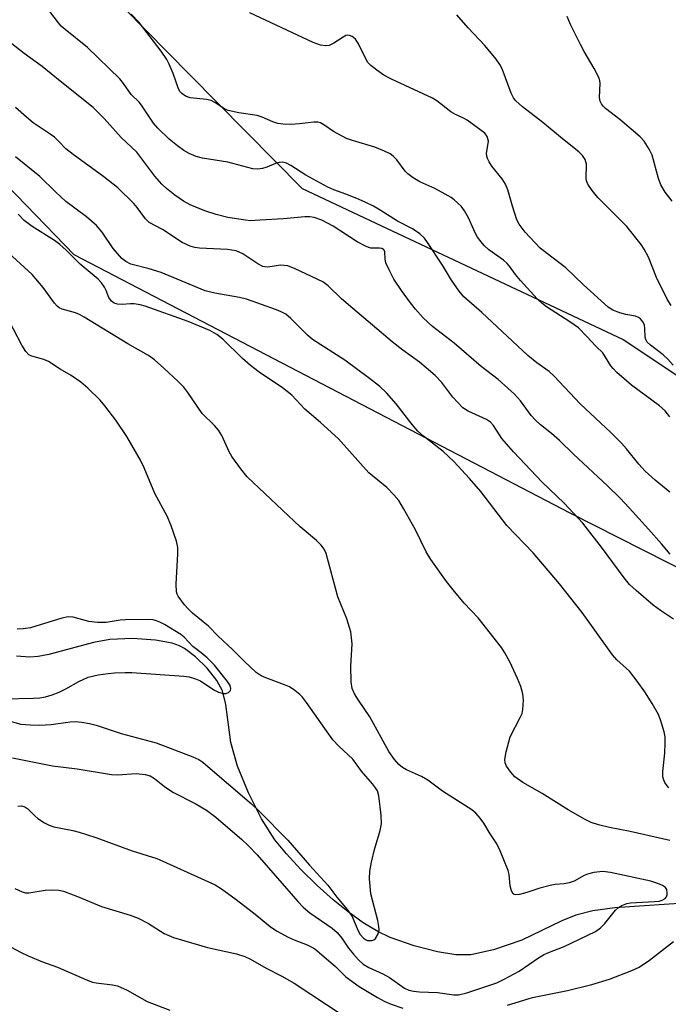
# Model space of a CAD drawing. Units: inches. Extents: x 1177769 to 1183769, y 525459 to 529459.
# Drawn here: x 1178457 to 1178602, y 528062 to 528283 of the extents above; entities that cross this region are included whole.
import ezdxf

# ---------------------------------------------------------------- set-up
doc = ezdxf.new("R2010")
doc.units = ezdxf.units.IN
doc.header["$MEASUREMENT"] = 0
for name, color, linetype in [('HYDRO-Single Line Stream', 4, 'Continuous'), ('NTRL-Pasture Land', 2, 'Continuous'), ('NTRL-Trees', 3, 'Continuous'), ('Undefined', 1, 'Continuous')]:
    doc.layers.add(name, color=color, linetype=linetype)

msp = doc.modelspace()

# ---------------------------------------------------------------- linework, layer by layer
at = {"layer": 'HYDRO-Single Line Stream'}
msp.add_lwpolyline([(1178607.57, 528085.12), (1178589.95, 528083.9), (1178585.01, 528083.22), (1178581.18, 528082.28), (1178578.07, 528081.01), (1178569.08, 528076.71), (1178562.78, 528074.54), (1178557.65, 528073.4), (1178554.35, 528073.4), (1178550.21, 528074.06), (1178544.97, 528075.44), (1178539.62, 528077.31), (1178536.83, 528078.62), (1178533.56, 528080.59), (1178530.2, 528082.99), (1178526.83, 528085.7), (1178523.25, 528088.91), (1178519.61, 528092.49), (1178516.41, 528095.99), (1178513.81, 528099.18), (1178510.84, 528103.84), (1178507.91, 528109.65), (1178505.46, 528115.66), (1178503.94, 528120.91), (1178502.85, 528129.4), (1178502.11, 528132.47), (1178500.85, 528134.78), (1178498.62, 528137.58), (1178496.03, 528140.13), (1178493.58, 528141.99), (1178492.45, 528142.56), (1178490.84, 528143.13), (1178487.05, 528143.86), (1178481.92, 528144.2), (1178476.87, 528144.02), (1178473.23, 528143.34), (1178463.2, 528140.62), (1178460.81, 528140.17), (1178458.94, 528140.01), (1178455.97, 528140.26)], dxfattribs=at)
at = {"layer": 'NTRL-Pasture Land'}
msp.add_polyline3d([(1178903.63, 527922.21, 0), (1178906.18, 528002.63, 0), (1178906.23, 528002.63, 0), (1178896.98, 528024.59, 0), (1178837.57, 528072.72, 0), (1178742.49, 528113.64, 0), (1178683.84, 528119.57, 0), (1178579.92, 528172.24, 0), (1178468.85, 528230.06, 0), (1178432.08, 528268.1, 0), (1178408.97, 528313.76, 0), (1178377.79, 528430.63, 0), (1178344.85, 528542.7, 0)], dxfattribs=at)
at = {"layer": 'NTRL-Trees'}
msp.add_lwpolyline([(1178397.2, 528489.51), (1178413.87, 528415.89), (1178445.81, 528320.06), (1178494.8, 528270.38), (1178519.92, 528244.91), (1178591.78, 528211.17), (1178697.2, 528140.89), (1178783.36, 528117.6), (1178897.2, 528078.39), (1178949.98, 528028.39), (1178938.87, 527986.73), (1178922.3, 527949.46)], dxfattribs=at)
at = {"layer": 'Undefined'}
for points, elevation in [([(1178602.97, 528205.38), (1178601.8, 528206.72), (1178600.74, 528207.67), (1178597.87, 528209.9), (1178597.19, 528210.57), (1178596.84, 528211.16), (1178596.71, 528211.69), (1178596.65, 528213.58), (1178596.54, 528214.33), (1178596.25, 528215.02), (1178595.64, 528215.79), (1178595.24, 528216.08), (1178594.52, 528216.36), (1178592.39, 528216.71), (1178591.05, 528217.1), (1178589.5, 528217.73), (1178588.43, 528218.38), (1178582.94, 528223.39), (1178578.92, 528227.2), (1178574.81, 528230.29), (1178573.2, 528231.61), (1178571.98, 528232.84), (1178569.88, 528235.19), (1178568.5, 528236.93), (1178567.96, 528237.92), (1178566.99, 528240.98), (1178565.98, 528244.65), (1178565.42, 528245.91), (1178564.69, 528247.09), (1178562.37, 528249.96), (1178561.75, 528250.91), (1178561.38, 528251.64), (1178561.25, 528252.14), (1178561.21, 528252.88), (1178561.58, 528254.98), (1178561.6, 528255.52), (1178561.34, 528256.58), (1178560.79, 528257.31), (1178556.89, 528260.2), (1178556.02, 528260.69), (1178554.23, 528261.5), (1178553.23, 528262.1), (1178550.04, 528264.53), (1178549.11, 528265.15), (1178539.95, 528269.37), (1178538.23, 528270.33), (1178536.6, 528271.41), (1178535.29, 528272.45), (1178534.64, 528273.16), (1178534.09, 528274.08), (1178532.46, 528277.49), (1178531.86, 528278.33), (1178531.14, 528278.97), (1178530.54, 528279.21), (1178530.13, 528279.23), (1178529.72, 528279.16), (1178529.07, 528278.83), (1178526.98, 528277.44), (1178525.94, 528276.96), (1178525.12, 528276.85), (1178523.99, 528277.01), (1178522.39, 528277.63), (1178508.18, 528284.28)], 260), ([(1178602.52, 528218.78), (1178601.66, 528220.19), (1178599.27, 528225.01), (1178597.43, 528229.54), (1178596.45, 528231.37), (1178595.82, 528232.37), (1178592.58, 528236.45), (1178586.14, 528242.9), (1178584.87, 528244.48), (1178583.9, 528245.9), (1178583.56, 528246.65), (1178583.47, 528247.2), (1178583.59, 528250.4), (1178583.26, 528251.42), (1178582.68, 528252.34), (1178581.85, 528253.14), (1178578.18, 528256.03), (1178573.8, 528259.74), (1178569.25, 528263.18), (1178567.75, 528264.57), (1178567.24, 528265.25), (1178566.74, 528266.27), (1178564.66, 528271.73), (1178564.14, 528272.72), (1178563.36, 528273.88), (1178560.78, 528276.96), (1178557.11, 528280.88), (1178554.57, 528283.77)], 262), ([(1178602.72, 528242.07), (1178601.22, 528244.1), (1178600.21, 528245.78), (1178599.73, 528247.14), (1178598.27, 528252.43), (1178597.64, 528253.75), (1178596.52, 528255.5), (1178595.58, 528256.51), (1178591.01, 528260.39), (1178587.81, 528262.87), (1178587.4, 528263.26), (1178586.96, 528263.85), (1178586.65, 528264.51), (1178586.52, 528265.27), (1178586.62, 528268.5), (1178586.57, 528269.02), (1178586.33, 528269.79), (1178585.33, 528271.76), (1178583.06, 528275.6), (1178582.23, 528277.16), (1178579.96, 528281.62), (1178579.26, 528283.44)], 264), ([(1178453.12, 528130.68), (1178459.77, 528130.82), (1178461.17, 528130.92), (1178462.46, 528131.14), (1178463.95, 528131.58), (1178465.51, 528132.22), (1178467, 528132.97), (1178469.9, 528134.61), (1178472.01, 528135.53), (1178474.23, 528136.04), (1178476.49, 528136.41), (1178477.94, 528136.56), (1178480.33, 528136.63), (1178481.79, 528136.59), (1178493.46, 528135.75), (1178494.61, 528135.6), (1178496.04, 528135.2), (1178497.14, 528134.76), (1178500.16, 528132.73), (1178501.22, 528132.22), (1178502.3, 528131.88), (1178502.81, 528131.87), (1178503.43, 528132.12), (1178503.87, 528132.59), (1178503.98, 528132.99), (1178503.81, 528133.67), (1178503.24, 528134.56), (1178500.28, 528138.26), (1178498.65, 528139.89), (1178497.34, 528141.02), (1178495.41, 528142.45), (1178493.51, 528144.48), (1178492.77, 528145.11), (1178489.1, 528147.34), (1178488.09, 528147.87), (1178487.3, 528148.17), (1178486.55, 528148.35), (1178485.56, 528148.43), (1178480.37, 528148.38), (1178479.16, 528148.28), (1178476.06, 528147.8), (1178474.08, 528147.8), (1178472.13, 528148), (1178468.66, 528148.95), (1178467.54, 528149.05), (1178466.14, 528148.75), (1178459.1, 528146.61), (1178457.46, 528146.34), (1178456.11, 528146.28)], 242)]:
    msp.add_lwpolyline(points, dxfattribs=dict(at, elevation=elevation))
for points in [[(1178602.26, 528177, 256), (1178598.96, 528179.65, 256), (1178596.68, 528181.69, 256), (1178595.3, 528183.24, 256), (1178592.55, 528186.67, 256), (1178591.4, 528187.93, 256), (1178588.99, 528190.35, 256), (1178582.13, 528196.73, 256), (1178576.37, 528202.96, 256), (1178575.22, 528203.96, 256), (1178572.45, 528205.92, 256), (1178570.43, 528207.57, 256), (1178560.12, 528217.17, 256), (1178556.09, 528220.72, 256), (1178555.05, 528221.99, 256), (1178553.34, 528224.43, 256), (1178551.31, 528227.77, 256), (1178548, 528232.88, 256), (1178547.3, 528233.79, 256), (1178546.3, 528234.77, 256), (1178544.63, 528235.88, 256), (1178541.25, 528237.61, 256), (1178537.42, 528240.09, 256), (1178535.89, 528240.96, 256), (1178534.06, 528241.88, 256), (1178532.16, 528242.7, 256), (1178529.7, 528243.7, 256), (1178527, 528244.63, 256), (1178525.67, 528245.22, 256), (1178520.72, 528247.89, 256), (1178517.38, 528250.11, 256), (1178516.45, 528250.6, 256), (1178515.53, 528250.81, 256), (1178514.74, 528250.78, 256), (1178513.92, 528250.53, 256), (1178512.02, 528249.7, 256), (1178511.02, 528249.38, 256), (1178510, 528249.23, 256), (1178508.85, 528249.36, 256), (1178503.27, 528250.86, 256), (1178497.61, 528251.75, 256), (1178496.17, 528252.12, 256), (1178494.64, 528252.75, 256), (1178493.4, 528253.41, 256), (1178491.98, 528254.46, 256), (1178490.16, 528255.98, 256), (1178487.61, 528258.47, 256), (1178486.61, 528259.57, 256), (1178483.98, 528263.62, 256), (1178483.46, 528264.24, 256), (1178481.65, 528265.99, 256), (1178479.92, 528268.47, 256), (1178479.08, 528269.49, 256), (1178471.83, 528276.47, 256), (1178466.89, 528280.49, 256), (1178466, 528281.28, 256), (1178465.34, 528282.01, 256), (1178461.3, 528287.48, 256)], [(1178602.24, 528193.8, 258), (1178601.18, 528195.14, 258), (1178599.9, 528196.26, 258), (1178593.64, 528200.88, 258), (1178590.36, 528203.78, 258), (1178589.54, 528204.62, 258), (1178589.04, 528205.25, 258), (1178587.23, 528208.16, 258), (1178585.63, 528209.61, 258), (1178583.67, 528211.82, 258), (1178581.78, 528213.71, 258), (1178579.87, 528215.1, 258), (1178574.62, 528218.46, 258), (1178573.55, 528219.3, 258), (1178572.55, 528220.25, 258), (1178568.78, 528224.32, 258), (1178567.67, 528225.67, 258), (1178566.37, 528227.52, 258), (1178565.82, 528228.15, 258), (1178564.96, 528228.88, 258), (1178561.74, 528231.22, 258), (1178560.7, 528232.2, 258), (1178559.99, 528232.98, 258), (1178559.2, 528234.05, 258), (1178558.62, 528235, 258), (1178557.14, 528238.4, 258), (1178556.3, 528239.97, 258), (1178555.49, 528241.01, 258), (1178553.97, 528242.42, 258), (1178553.26, 528242.94, 258), (1178551.97, 528243.68, 258), (1178549.59, 528244.9, 258), (1178546.26, 528246.39, 258), (1178544.78, 528247.33, 258), (1178543.6, 528248.23, 258), (1178542.96, 528248.84, 258), (1178541.09, 528251.37, 258), (1178540.3, 528252.18, 258), (1178539.63, 528252.68, 258), (1178538.33, 528253.32, 258), (1178536.17, 528254.19, 258), (1178531.2, 528255.67, 258), (1178529.84, 528256.16, 258), (1178526.94, 528257.69, 258), (1178524.75, 528259.21, 258), (1178524, 528259.62, 258), (1178523.4, 528259.77, 258), (1178522.55, 528259.78, 258), (1178519.32, 528259.4, 258), (1178517.42, 528259.29, 258), (1178515.64, 528259.33, 258), (1178514.49, 528259.49, 258), (1178513.39, 528259.84, 258), (1178510.93, 528260.89, 258), (1178509.82, 528261.29, 258), (1178505.71, 528261.87, 258), (1178503.39, 528262.38, 258), (1178502.6, 528262.72, 258), (1178500.55, 528264.11, 258), (1178499.55, 528264.63, 258), (1178498.47, 528264.89, 258), (1178494.82, 528265.22, 258), (1178493.82, 528265.58, 258), (1178492.96, 528266.18, 258), (1178492.62, 528266.56, 258), (1178492.21, 528267.22, 258), (1178491.04, 528270.69, 258), (1178490.16, 528272.78, 258), (1178489.64, 528273.8, 258), (1178488.33, 528275.71, 258), (1178483.42, 528282.06, 258), (1178481.66, 528283.98, 258)], [(1178602.28, 528163.07, 254), (1178600.36, 528165.38, 254), (1178597.46, 528168.68, 254), (1178593.14, 528173.49, 254), (1178591.13, 528175.6, 254), (1178588.31, 528178.41, 254), (1178580.7, 528185.46, 254), (1178577.5, 528188.52, 254), (1178575.74, 528190.06, 254), (1178573.25, 528192.05, 254), (1178572.06, 528193.14, 254), (1178571.17, 528194.16, 254), (1178568.8, 528197.39, 254), (1178567.45, 528198.88, 254), (1178565.98, 528200.27, 254), (1178563.81, 528202.2, 254), (1178560.02, 528205.07, 254), (1178553.93, 528210.28, 254), (1178549.09, 528214.04, 254), (1178548.02, 528214.98, 254), (1178547.01, 528216, 254), (1178545.28, 528217.96, 254), (1178544.19, 528219.32, 254), (1178542.14, 528222.11, 254), (1178540.45, 528224.67, 254), (1178539.37, 528226.73, 254), (1178538.68, 528228.31, 254), (1178538.49, 528229.12, 254), (1178538.44, 528230.79, 254), (1178538.28, 528231.15, 254), (1178538.13, 528231.29, 254), (1178537.75, 528231.48, 254), (1178537.26, 528231.56, 254), (1178535.28, 528231.59, 254), (1178534.24, 528231.93, 254), (1178532.26, 528233.02, 254), (1178526.89, 528236.51, 254), (1178524.35, 528237.81, 254), (1178522.64, 528238.44, 254), (1178521.61, 528238.58, 254), (1178520.49, 528238.57, 254), (1178515.76, 528238.12, 254), (1178510.42, 528237.81, 254), (1178508.35, 528237.73, 254), (1178507.21, 528237.82, 254), (1178503.25, 528238.45, 254), (1178500.7, 528239.14, 254), (1178498.16, 528239.95, 254), (1178496.09, 528240.74, 254), (1178494.82, 528241.31, 254), (1178493.33, 528242.1, 254), (1178491.41, 528243.43, 254), (1178489.58, 528244.93, 254), (1178488.51, 528245.93, 254), (1178486.97, 528247.67, 254), (1178482.87, 528253.04, 254), (1178479.38, 528256.36, 254), (1178475.63, 528260.58, 254), (1178473.12, 528263.04, 254), (1178465.75, 528268.94, 254), (1178461.75, 528272.26, 254), (1178457.7, 528275.14, 254), (1178454.57, 528277.65, 254)], [(1178603.09, 528148.55, 252), (1178600.16, 528150.44, 252), (1178598.48, 528151.65, 252), (1178594.67, 528154.93, 252), (1178593.23, 528156.32, 252), (1178592.03, 528157.77, 252), (1178586.94, 528164.63, 252), (1178582.78, 528170.06, 252), (1178578.56, 528174.53, 252), (1178573.66, 528179.18, 252), (1178567.23, 528185.99, 252), (1178564.65, 528189, 252), (1178562.79, 528191.86, 252), (1178562.12, 528192.64, 252), (1178561.16, 528193.25, 252), (1178557.09, 528195.06, 252), (1178555.91, 528195.85, 252), (1178553.62, 528198.2, 252), (1178551.22, 528201.5, 252), (1178549.69, 528203.07, 252), (1178546.18, 528206.07, 252), (1178542.47, 528208.72, 252), (1178540.06, 528210.62, 252), (1178531.23, 528218.07, 252), (1178528.75, 528220.27, 252), (1178525.73, 528223.16, 252), (1178524.52, 528224.05, 252), (1178518.36, 528226.98, 252), (1178516.72, 528227.59, 252), (1178515.07, 528227.75, 252), (1178512.25, 528227.36, 252), (1178511.57, 528227.39, 252), (1178511.11, 528227.51, 252), (1178509.98, 528228.07, 252), (1178506.62, 528230.29, 252), (1178505.18, 528230.95, 252), (1178503.21, 528231.25, 252), (1178496.94, 528231.56, 252), (1178495.86, 528231.74, 252), (1178494.82, 528232.03, 252), (1178493.07, 528232.84, 252), (1178488.62, 528235.72, 252), (1178485.69, 528237.36, 252), (1178484.87, 528238.13, 252), (1178482.98, 528240.71, 252), (1178482.25, 528241.58, 252), (1178478.68, 528245.08, 252), (1178475.5, 528247.53, 252), (1178468.64, 528252.52, 252), (1178467.04, 528253.85, 252), (1178465.47, 528255.47, 252), (1178464.44, 528256.4, 252), (1178463.52, 528257.09, 252), (1178459.73, 528259.63, 252), (1178458.18, 528260.9, 252), (1178455.73, 528263.08, 252)], [(1178601.98, 528110.81, 250), (1178601.6, 528111.23, 250), (1178601.14, 528111.95, 250), (1178600.8, 528112.72, 250), (1178600.69, 528113.27, 250), (1178600.69, 528114.42, 250), (1178601.08, 528118.53, 250), (1178601.22, 528120.78, 250), (1178601.19, 528122.18, 250), (1178600.96, 528123.31, 250), (1178600.22, 528125.81, 250), (1178599.7, 528127.16, 250), (1178598.28, 528129.64, 250), (1178596.6, 528132.3, 250), (1178594.95, 528134.64, 250), (1178593.2, 528136.89, 250), (1178590.39, 528139.45, 250), (1178589.4, 528140.52, 250), (1178582.62, 528150.05, 250), (1178577.56, 528156.44, 250), (1178571.66, 528163.4, 250), (1178565.77, 528169.51, 250), (1178559.91, 528177.11, 250), (1178557.4, 528180.02, 250), (1178553.9, 528183.84, 250), (1178551.49, 528186.08, 250), (1178547.09, 528189.48, 250), (1178545.83, 528190.62, 250), (1178544.52, 528192.09, 250), (1178540.97, 528196.74, 250), (1178538.78, 528199.19, 250), (1178537.28, 528200.59, 250), (1178535.03, 528202.44, 250), (1178529.49, 528206.52, 250), (1178522.23, 528211.17, 250), (1178521.14, 528212.12, 250), (1178517.42, 528215.85, 250), (1178516.25, 528216.78, 250), (1178515.24, 528217.32, 250), (1178514.19, 528217.77, 250), (1178507.48, 528220.16, 250), (1178505.9, 528220.52, 250), (1178500.34, 528221.48, 250), (1178498.22, 528222.04, 250), (1178488.37, 528226.1, 250), (1178485.66, 528226.94, 250), (1178481.57, 528228.02, 250), (1178480.41, 528228.62, 250), (1178479.52, 528229.3, 250), (1178477.61, 528231.51, 250), (1178475.16, 528235.18, 250), (1178473.88, 528236.62, 250), (1178471.64, 528238.57, 250), (1178467.02, 528242.02, 250), (1178464.67, 528244.2, 250), (1178461.22, 528247.63, 250), (1178455.72, 528252, 250)], [(1178602.2, 528098.96, 248), (1178593.35, 528101.04, 248), (1178588.73, 528101.89, 248), (1178586.23, 528102.53, 248), (1178584.59, 528103.04, 248), (1178583.29, 528103.67, 248), (1178579.48, 528105.89, 248), (1178573.66, 528109.51, 248), (1178569.31, 528111.99, 248), (1178567.56, 528113.26, 248), (1178566.63, 528114.26, 248), (1178565.69, 528115.64, 248), (1178565.36, 528116.36, 248), (1178565.27, 528117.15, 248), (1178565.57, 528118.82, 248), (1178566.48, 528122.18, 248), (1178568.81, 528126.65, 248), (1178569.15, 528127.45, 248), (1178569.35, 528128.3, 248), (1178569.47, 528130.38, 248), (1178569.35, 528131.84, 248), (1178568.89, 528133.43, 248), (1178568.14, 528135.29, 248), (1178566.39, 528139.01, 248), (1178565.31, 528140.98, 248), (1178564.52, 528142.17, 248), (1178559.36, 528148.87, 248), (1178556.19, 528152.09, 248), (1178553.72, 528155.09, 248), (1178552.25, 528156.99, 248), (1178548.76, 528161.86, 248), (1178547.71, 528163.63, 248), (1178545.3, 528168.5, 248), (1178542.57, 528173.33, 248), (1178541.53, 528175.08, 248), (1178540.48, 528176.39, 248), (1178538.91, 528177.99, 248), (1178534.84, 528181.31, 248), (1178528.03, 528188.89, 248), (1178523.99, 528192.59, 248), (1178520.49, 528195.57, 248), (1178517.61, 528198.68, 248), (1178515.54, 528200.28, 248), (1178510.28, 528203.83, 248), (1178508.32, 528205.29, 248), (1178506.54, 528206.86, 248), (1178502.18, 528211.2, 248), (1178500.83, 528212.29, 248), (1178499.27, 528213.13, 248), (1178494.39, 528215.18, 248), (1178484.78, 528218.62, 248), (1178483.67, 528218.92, 248), (1178482.32, 528219.12, 248), (1178481.51, 528219.14, 248), (1178479.66, 528219, 248), (1178478.61, 528219.07, 248), (1178477.85, 528219.3, 248), (1178477.22, 528219.71, 248), (1178476.65, 528220.52, 248), (1178476.03, 528222.11, 248), (1178475.64, 528222.86, 248), (1178475, 528223.79, 248), (1178474.25, 528224.64, 248), (1178470.23, 528228.03, 248), (1178467.12, 528231.12, 248), (1178465.7, 528232.41, 248), (1178464.51, 528233.26, 248), (1178459.45, 528236.46, 248), (1178457.72, 528237.78, 248), (1178456.33, 528239.21, 248)], [(1178455.07, 528117.52, 246), (1178464.04, 528115.68, 246), (1178469.55, 528115.02, 246), (1178477.21, 528113.75, 246), (1178478.67, 528113.71, 246), (1178482.78, 528113.97, 246), (1178484.79, 528113.77, 246), (1178485.88, 528113.45, 246), (1178486.88, 528112.9, 246), (1178489.1, 528111.07, 246), (1178490.96, 528109.78, 246), (1178495.98, 528107.28, 246), (1178498.53, 528105.79, 246), (1178500.59, 528104.18, 246), (1178506.4, 528099.24, 246), (1178507.85, 528097.88, 246), (1178509.82, 528095.81, 246), (1178518.97, 528085.32, 246), (1178520.14, 528084.07, 246), (1178521.63, 528082.82, 246), (1178526.63, 528079.38, 246), (1178527.73, 528078.41, 246), (1178528.83, 528077.12, 246), (1178530.33, 528074.92, 246), (1178531.38, 528073.57, 246), (1178532.54, 528072.28, 246), (1178533.59, 528071.29, 246), (1178534.81, 528070.53, 246), (1178537.96, 528069.14, 246), (1178539.48, 528068.36, 246), (1178542.82, 528065.97, 246), (1178543.83, 528065.52, 246), (1178544.86, 528065.27, 246), (1178546.16, 528065.13, 246), (1178550.23, 528064.97, 246), (1178553.85, 528064.43, 246), (1178554.91, 528064.43, 246), (1178556.78, 528064.89, 246), (1178563.53, 528067.16, 246), (1178565.11, 528067.92, 246), (1178568.47, 528069.78, 246), (1178572.82, 528072.73, 246), (1178573.95, 528073.4, 246), (1178574.91, 528073.85, 246), (1178578.59, 528075.27, 246), (1178585.58, 528078.66, 246), (1178586.71, 528079.48, 246), (1178587.7, 528080.42, 246), (1178590.08, 528083.41, 246), (1178590.76, 528083.97, 246), (1178591.51, 528084.42, 246), (1178592.59, 528084.88, 246), (1178593.45, 528085.04, 246), (1178598.77, 528085.33, 246), (1178599.83, 528085.45, 246), (1178600.54, 528085.63, 246), (1178601.18, 528085.99, 246), (1178601.46, 528086.35, 246), (1178601.61, 528086.81, 246), (1178601.66, 528087.3, 246), (1178601.53, 528088.02, 246), (1178601.23, 528088.45, 246), (1178600.58, 528088.95, 246), (1178599.57, 528089.39, 246), (1178597.96, 528089.9, 246), (1178588.92, 528091.82, 246), (1178587.23, 528092.03, 246), (1178585.22, 528091.82, 246), (1178583.83, 528091.49, 246), (1178583.03, 528091.13, 246), (1178580.78, 528089.86, 246), (1178579.71, 528089.5, 246), (1178578.58, 528089.3, 246), (1178576.56, 528089.13, 246), (1178575.42, 528088.93, 246), (1178573.11, 528088.32, 246), (1178570.21, 528087.35, 246), (1178568.54, 528086.91, 246), (1178567.77, 528086.84, 246), (1178567.35, 528086.94, 246), (1178567.17, 528087.08, 246), (1178566.79, 528087.72, 246), (1178566.46, 528088.83, 246), (1178566.25, 528091.4, 246), (1178566.06, 528092.25, 246), (1178564.28, 528096.67, 246), (1178563.49, 528098.27, 246), (1178562, 528100.48, 246), (1178560.58, 528102.84, 246), (1178559.74, 528104, 246), (1178558.8, 528105.11, 246), (1178557.94, 528105.87, 246), (1178551.36, 528110.06, 246), (1178548.06, 528112.52, 246), (1178546.63, 528113.34, 246), (1178543.25, 528114.78, 246), (1178542.38, 528115.33, 246), (1178541.54, 528116.04, 246), (1178540.61, 528117.09, 246), (1178539.34, 528118.93, 246), (1178535.09, 528126.7, 246), (1178532.51, 528130.42, 246), (1178531.64, 528131.82, 246), (1178531.09, 528133.04, 246), (1178530.89, 528134.48, 246), (1178530.83, 528138.04, 246), (1178531.08, 528143, 246), (1178531, 528144.34, 246), (1178530.81, 528145.67, 246), (1178529.9, 528148.59, 246), (1178527.93, 528153.51, 246), (1178525.32, 528163.2, 246), (1178524.82, 528164.22, 246), (1178524.16, 528165.11, 246), (1178523.14, 528166.13, 246), (1178519.47, 528169.2, 246), (1178507.63, 528180.37, 246), (1178506.2, 528182.18, 246), (1178504.16, 528184.98, 246), (1178503.6, 528186, 246), (1178501.91, 528189.63, 246), (1178501.19, 528190.83, 246), (1178500.27, 528191.86, 246), (1178497.5, 528194.56, 246), (1178494.31, 528199.25, 246), (1178493.42, 528200.43, 246), (1178492.18, 528201.71, 246), (1178488.94, 528204.75, 246), (1178486.86, 528206.57, 246), (1178485.52, 528207.53, 246), (1178480.89, 528210.16, 246), (1178471.09, 528216.15, 246), (1178470.08, 528216.7, 246), (1178469.16, 528217.09, 246), (1178466.21, 528217.89, 246), (1178465.52, 528218.26, 246), (1178465.08, 528218.63, 246), (1178464.51, 528219.29, 246), (1178461.9, 528222.8, 246), (1178459.51, 528225.68, 246), (1178454.18, 528230.53, 246)], [(1178453.41, 528125.98, 244), (1178456.91, 528125.06, 244), (1178459.01, 528124.86, 244), (1178461.19, 528124.83, 244), (1178463.7, 528124.95, 244), (1178467.98, 528125.52, 244), (1178469.12, 528125.61, 244), (1178470.59, 528125.49, 244), (1178472.34, 528125.2, 244), (1178473.77, 528124.81, 244), (1178479.41, 528122.93, 244), (1178487.26, 528120.82, 244), (1178495.42, 528117.69, 244), (1178496.75, 528117.1, 244), (1178497.65, 528116.54, 244), (1178498.31, 528116.01, 244), (1178508.59, 528107.19, 244), (1178510.28, 528105.58, 244), (1178516.73, 528099.1, 244), (1178521.6, 528093.49, 244), (1178525.69, 528089.02, 244), (1178527.7, 528086.28, 244), (1178530.02, 528083.57, 244), (1178531.12, 528081.96, 244), (1178532.38, 528078.96, 244), (1178532.9, 528077.93, 244), (1178533.64, 528077.1, 244), (1178534.07, 528076.8, 244), (1178534.54, 528076.62, 244), (1178535.51, 528076.64, 244), (1178535.96, 528076.78, 244), (1178536.35, 528077.06, 244), (1178536.89, 528077.92, 244), (1178537.13, 528078.94, 244), (1178537.09, 528079.73, 244), (1178536.85, 528081.05, 244), (1178535.32, 528087.08, 244), (1178535.02, 528090.45, 244), (1178535.1, 528092.14, 244), (1178535.41, 528094.12, 244), (1178536.14, 528097, 244), (1178537.42, 528101.26, 244), (1178537.68, 528102.69, 244), (1178537.61, 528104.68, 244), (1178537.05, 528108.96, 244), (1178536.76, 528110.08, 244), (1178536.35, 528110.81, 244), (1178535.66, 528111.71, 244), (1178533.22, 528114.55, 244), (1178531.28, 528117.2, 244), (1178528.14, 528120.11, 244), (1178526.81, 528121.55, 244), (1178520.92, 528129.89, 244), (1178520.02, 528131.06, 244), (1178519.41, 528131.7, 244), (1178518.29, 528132.6, 244), (1178517.08, 528133.37, 244), (1178515.98, 528133.84, 244), (1178511.78, 528135.37, 244), (1178510.74, 528135.87, 244), (1178509.62, 528136.62, 244), (1178506.9, 528139.13, 244), (1178504.32, 528141.76, 244), (1178501.13, 528144.74, 244), (1178498.94, 528146.99, 244), (1178495.38, 528149.88, 244), (1178494.31, 528150.89, 244), (1178493.55, 528151.78, 244), (1178492.18, 528153.66, 244), (1178491.92, 528154.15, 244), (1178491.76, 528154.68, 244), (1178491.7, 528156.4, 244), (1178492.11, 528163.13, 244), (1178492.12, 528164.58, 244), (1178491.81, 528166.01, 244), (1178490.51, 528169.68, 244), (1178489.69, 528171.6, 244), (1178486.95, 528176.69, 244), (1178484.52, 528182.43, 244), (1178483.73, 528184.11, 244), (1178480.69, 528189.42, 244), (1178478.23, 528193.09, 244), (1178475.78, 528196.29, 244), (1178474.69, 528197.58, 244), (1178471.92, 528200.23, 244), (1178470.35, 528201.55, 244), (1178468.22, 528203.06, 244), (1178465.74, 528204.48, 244), (1178463.12, 528206.22, 244), (1178462.08, 528206.64, 244), (1178459.41, 528207.37, 244), (1178458.76, 528207.74, 244), (1178458.04, 528208.43, 244), (1178457.13, 528209.87, 244), (1178453.42, 528217.03, 244)], [(1178456.29, 528106.7, 248), (1178457.1, 528106.72, 248), (1178457.61, 528106.61, 248), (1178458.09, 528106.4, 248), (1178458.53, 528106.11, 248), (1178460.06, 528104.49, 248), (1178460.72, 528103.91, 248), (1178462.21, 528102.92, 248), (1178463.26, 528102.39, 248), (1178464.35, 528102.08, 248), (1178468.59, 528101.25, 248), (1178470.01, 528100.86, 248), (1178473.71, 528099.63, 248), (1178481.84, 528096.69, 248), (1178487.35, 528094.94, 248), (1178488.7, 528094.39, 248), (1178500.42, 528089.06, 248), (1178501.84, 528088.19, 248), (1178504.88, 528086.02, 248), (1178509.05, 528082.78, 248), (1178512.78, 528079.75, 248), (1178514.17, 528078.76, 248), (1178516.78, 528077.37, 248), (1178518.14, 528076.77, 248), (1178521.01, 528075.66, 248), (1178522.08, 528075.15, 248), (1178522.78, 528074.71, 248), (1178527.42, 528070.78, 248), (1178529.67, 528068.51, 248), (1178532.71, 528066.32, 248), (1178536.76, 528063.84, 248), (1178538.4, 528062.96, 248), (1178539.88, 528062.35, 248), (1178542.43, 528061.47, 248)], [(1178455.63, 528088.24, 250), (1178457.2, 528087.48, 250), (1178457.97, 528087.29, 250), (1178458.76, 528087.25, 250), (1178462.37, 528087.84, 250), (1178463.76, 528087.92, 250), (1178465.41, 528087.87, 250), (1178466.49, 528087.66, 250), (1178469.64, 528086.49, 250), (1178475, 528084.23, 250), (1178481.39, 528082.25, 250), (1178483.23, 528081.58, 250), (1178485.51, 528080.43, 250), (1178489, 528078.21, 250), (1178491.13, 528077.26, 250), (1178498.7, 528075.01, 250), (1178505.24, 528073.63, 250), (1178507.1, 528073, 250), (1178508.37, 528072.4, 250), (1178511.85, 528070.4, 250), (1178515.37, 528068.62, 250), (1178518.14, 528067.04, 250), (1178529.07, 528059.82, 250)], [(1178451.06, 528077.07, 252), (1178457.02, 528073.93, 252), (1178458.58, 528073.18, 252), (1178461.76, 528071.87, 252), (1178465.14, 528070.64, 252), (1178471.65, 528067.82, 252), (1178473.01, 528067.31, 252), (1178473.81, 528067.1, 252), (1178477.43, 528066.72, 252), (1178478.57, 528066.47, 252), (1178480.71, 528065.47, 252), (1178485.25, 528062.92, 252), (1178490.29, 528061.02, 252)], [(1178565.88, 528062.13, 248), (1178571.45, 528063.85, 248), (1178579.36, 528065.45, 248), (1178584.75, 528066.79, 248), (1178588.75, 528067.95, 248), (1178593.75, 528069.9, 248), (1178595.35, 528070.64, 248), (1178597.7, 528072.22, 248), (1178603.04, 528076.4, 248)]]:
    msp.add_polyline3d(points, dxfattribs=at)

doc.saveas('drawing.dxf')
